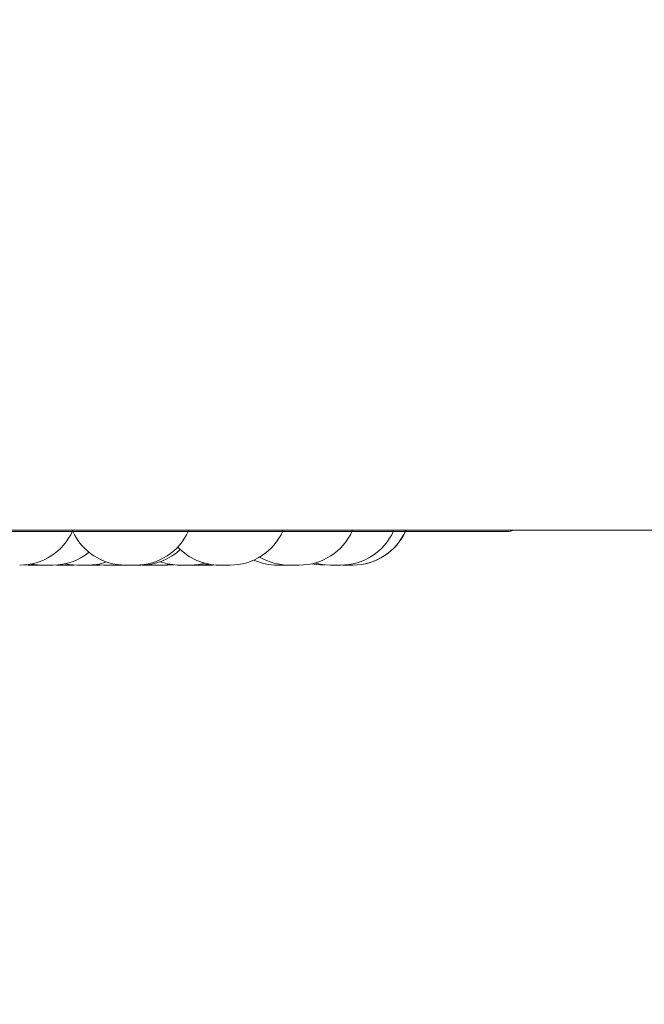
# Model space of a CAD drawing. Units: millimetres. Extents: x 900 to 1313, y 5 to 285.
# Drawn here: x 1143 to 1144, y 97 to 99 of the extents above; entities that cross this region are included whole.
import ezdxf

# ---------------------------------------------------------------- set-up
doc = ezdxf.new("R2010")
doc.units = ezdxf.units.MM
doc.header["$PDSIZE"] = -1
doc.layers.add('DIMENSIONS', color=252, linetype='Continuous')
doc.styles.get("Standard").update_dxf_attribs({"font": 'arial.ttf'})
doc.dimstyles.new('ISO-25 - ab', dxfattribs={"dimtxt": 3, "dimasz": 2.5, "dimexe": 1.25, "dimexo": 0.625, "dimtad": 1, "dimdec": 0, "dimlfac": 30, "dimrnd": 5, "dimzin": 1, "dimtxsty": 'Standard', "dimcen": 2.5, "dimadec": 0, "dimazin": 0, "dimtfac": 1, "dimtdec": 0, "dimtmove": 0, "dimatfit": 3, "dimfxl": 1, "dimlwd": 15, "dimlwe": 15, "dimarcsym": 0})

# ---------------------------------------------------------------- blocks, each defined once
blk = doc.blocks.new('*D50')
at = {"layer": 'Defpoints', "color": 0, "lineweight": 15, "transparency": 16777216}
for p in [(1139.1859, 99.7322), (1150.832, 98.2978), (1150.832, 91.4389)]:
    blk.add_point(p, dxfattribs=at)
at = {"layer": 'DIMENSIONS', "color": 0, "lineweight": 15, "transparency": 16777216}
for p, q in [((1139.1859, 99.1072), (1139.1859, 90.1889)), ((1150.832, 97.6728), (1150.832, 90.1889)), ((1141.6859, 91.4389), (1148.332, 91.4389)), ((1150.832, 91.4389), (1174.2641, 91.4389))]:
    blk.add_line(p, q, dxfattribs=at)
for points in [[(1141.6859, 91.8555), (1141.6859, 91.0222), (1139.1859, 91.4389)], [(1148.332, 91.8555), (1148.332, 91.0222), (1150.832, 91.4389)]]:
    blk.add_solid(points, dxfattribs=at)
at = {"layer": 'DIMENSIONS', "color": 0, "lineweight": 15, "transparency": 16777216, "insert": (1163.798, 93.9865), "char_height": 3, "attachment_point": 5}
blk.add_mtext('350 [13,8"]', dxfattribs=at)
blk = doc.blocks.new('*D53')
at = {"layer": 'Defpoints', "color": 0, "lineweight": 15, "transparency": 16777216}
for p in [(1118.8041, 98.2978), (1150.832, 98.2978), (1150.832, 80.7219)]:
    blk.add_point(p, dxfattribs=at)
at = {"layer": 'DIMENSIONS', "color": 0, "lineweight": 15, "transparency": 16777216}
for p, q in [((1118.8041, 97.6728), (1118.8041, 79.4719)), ((1150.832, 97.6728), (1150.832, 79.4719)), ((1121.3041, 80.7219), (1148.332, 80.7219))]:
    blk.add_line(p, q, dxfattribs=at)
for points in [[(1121.3041, 81.1386), (1121.3041, 80.3052), (1118.8041, 80.7219)], [(1148.332, 81.1386), (1148.332, 80.3052), (1150.832, 80.7219)]]:
    blk.add_solid(points, dxfattribs=at)
at = {"layer": 'DIMENSIONS', "color": 0, "lineweight": 15, "transparency": 16777216, "insert": (1134.818, 83.2695), "char_height": 3, "attachment_point": 5}
blk.add_mtext('960 [37,8"]', dxfattribs=at)

msp = doc.modelspace()

# ---------------------------------------------------------------- linework, layer by layer
at = {"color": 7, "linetype": 'Continuous', "lineweight": 15}
for p, q in [((1121.3859, 98.0655), (1148.3103, 98.0655)), ((1141.0244, 98.0637), (1143.4044, 98.0637)), ((1142.7934, 98.0214), (1142.7989, 98.0212)), ((1142.7957, 98.0216), (1142.8035, 98.0212)), ((1142.8054, 98.0212), (1142.8067, 98.0212)), ((1142.8067, 98.0212), (1142.8083, 98.0212)), ((1142.8071, 98.0212), (1142.8079, 98.0212)), ((1142.8344, 98.0213), (1142.839, 98.0212)), ((1142.8518, 98.0212), (1142.8564, 98.0213)), ((1142.853, 98.0212), (1142.8569, 98.0213)), ((1142.8849, 98.0218), (1142.8943, 98.0212)), ((1142.8849, 98.0212), (1142.8896, 98.0213)), ((1142.9071, 98.0212), (1142.9133, 98.0214)), ((1142.9248, 98.0212), (1142.9248, 98.0212)), ((1142.9318, 98.0212), (1142.9321, 98.0212)), ((1142.934, 98.0212), (1142.9409, 98.0212)), ((1142.9475, 98.0216), (1142.9557, 98.0212)), ((1142.9751, 98.0212), (1142.9828, 98.0216)), ((1142.996, 98.0212), (1142.996, 98.0212)), ((1143.0142, 98.0212), (1143.0168, 98.0212)), ((1143.0168, 98.0212), (1143.0195, 98.0212)), ((1143.0323, 98.0212), (1143.0375, 98.0214)), ((1143.0363, 98.0212), (1143.037, 98.0212)), ((1143.0366, 98.0212), (1143.0374, 98.0212)), ((1143.044, 98.0212), (1143.0539, 98.0212)), ((1143.1192, 98.0212), (1143.1193, 98.0212)), ((1143.1326, 98.0212), (1143.1285, 98.0212)), ((1143.1306, 98.0212), (1143.1323, 98.0212)), ((1143.1326, 98.0212), (1143.1414, 98.0212)), ((1143.1775, 98.0212), (1143.1775, 98.0212))]:
    msp.add_line(p, q, dxfattribs=at)
at = {"color": 7, "linetype": 'Continuous', "lineweight": 15, "flags": 128}
for points in [[(1142.8025, 98.0226), (1142.8064, 98.0219), (1142.8169, 98.0212)], [(1142.8453, 98.0229), (1142.8504, 98.0219), (1142.8609, 98.0212)], [(1142.9686, 98.0212), (1142.9791, 98.0219), (1142.9796, 98.022)], [(1143.0034, 98.0212), (1143.0139, 98.0219), (1143.0222, 98.0236)], [(1143.0128, 98.0212), (1143.0233, 98.0219), (1143.0269, 98.0226)], [(1143.1573, 98.0229), (1143.1628, 98.0219), (1143.1733, 98.0212)], [(1143.1611, 98.0239), (1143.1704, 98.0219), (1143.1809, 98.0212)]]:
    msp.add_lwpolyline(points, dxfattribs=at)
at = {"color": 7, "linetype": 'Continuous', "lineweight": 15}
for centre, radius, start, end in [((1142.788, 98.0945), 0.0733, 270, 335.8523), ((1142.9217, 98.0945), 0.0733, 204.1477, 270), ((1142.9345, 98.0945), 0.0733, 270, 335.8523), ((1143.0539, 98.0945), 0.0733, 270, 335.8523), ((1143.1414, 98.0945), 0.0733, 270, 335.8523), ((1143.1937, 98.0945), 0.0733, 270, 335.8523), ((1143.2088, 98.0945), 0.0733, 270, 335.8523), ((1143.209, 98.0945), 0.0733, 270, 335.8523), ((1143.4041, 98.0804), 0.0167, 270, 296.5938), ((1143.4044, 98.0804), 0.0167, 270, 296.5938), ((1143.041, 98.0945), 0.0733, 223.4395, 270), ((1142.8298, 98.0945), 0.0733, 270, 308.8255), ((1142.9409, 98.0945), 0.0733, 270, 313.0436), ((1143.1285, 98.0945), 0.0733, 239.3966, 270), ((1142.8737, 98.0945), 0.0733, 270, 288.1408), ((1142.9905, 98.0945), 0.0733, 250.2362, 270), ((1143.1137, 98.0945), 0.0733, 245.9243, 270)]:
    msp.add_arc(centre, radius, start, end, dxfattribs=at)
for points, knots in [([(1142.7989, 98.0212), (1142.7989, 98.0212), (1142.7988, 98.0212), (1142.7989, 98.0212), (1142.7991, 98.0212), (1142.7992, 98.0212), (1142.7998, 98.0212), (1142.8008, 98.0212), (1142.8015, 98.0212), (1142.8019, 98.0212), (1142.8025, 98.0212), (1142.8031, 98.0212), (1142.8036, 98.0212)], [0, 0, 0, 0, 0.016234, 0.166048, 0.170956, 0.209184, 0.466034, 0.617984, 0.769421, 0.774572, 0.813853, 1, 1, 1, 1]), ([(1142.802, 98.0212), (1142.802, 98.0212), (1142.802, 98.0212), (1142.8024, 98.0212), (1142.8028, 98.0212), (1142.8031, 98.0212), (1142.8032, 98.0212), (1142.8033, 98.0212), (1142.8034, 98.0212)], [0, 0, 0, 0, 0.292791, 0.581413, 0.870638, 0.8797, 0.955127, 1, 1, 1, 1]), ([(1142.8036, 98.0212), (1142.8035, 98.0212), (1142.8035, 98.0212), (1142.804, 98.0212), (1142.8044, 98.0212), (1142.8047, 98.0212), (1142.8052, 98.0212), (1142.8064, 98.0212), (1142.808, 98.0212), (1142.8088, 98.0212)], [0, 0, 0, 0, 0.154053, 0.296364, 0.437965, 0.442551, 0.479122, 0.718701, 1, 1, 1, 1]), ([(1142.8067, 98.0212), (1142.8075, 98.0212), (1142.8087, 98.0212), (1142.81, 98.0212), (1142.8104, 98.0212), (1142.8107, 98.0212), (1142.8108, 98.0212), (1142.8112, 98.0212), (1142.8117, 98.0212), (1142.8117, 98.0212), (1142.8117, 98.0212)], [0, 0, 0, 0, 0.284265, 0.428141, 0.571941, 0.573219, 0.583753, 0.611328, 0.85689, 1, 1, 1, 1]), ([(1142.8088, 98.0212), (1142.8096, 98.0212), (1142.8109, 98.0212), (1142.8125, 98.0212), (1142.8133, 98.0212), (1142.8136, 98.0212), (1142.8137, 98.0212), (1142.8143, 98.0212), (1142.8152, 98.0212), (1142.8159, 98.0212), (1142.8161, 98.0212), (1142.8162, 98.0212), (1142.8163, 98.0212), (1142.8163, 98.0212), (1142.8162, 98.0212)], [0, 0, 0, 0, 0.22364, 0.336677, 0.449456, 0.45046, 0.458287, 0.48072, 0.673248, 0.786193, 0.898734, 0.902354, 0.931797, 1, 1, 1, 1]), ([(1142.8128, 98.0212), (1142.8128, 98.0212), (1142.8128, 98.0212), (1142.8128, 98.0212), (1142.8131, 98.0212), (1142.8133, 98.0212)], [0, 0, 0, 0, 0.016561, 0.149075, 1, 1, 1, 1]), ([(1142.8164, 98.0212), (1142.8165, 98.0212), (1142.8167, 98.0212), (1142.817, 98.0212), (1142.8171, 98.0212)], [0, 0, 0, 0, 0.524186, 1, 1, 1, 1]), ([(1142.817, 98.0212), (1142.8169, 98.0212), (1142.8169, 98.0212), (1142.817, 98.0212), (1142.8171, 98.0212), (1142.8175, 98.0212), (1142.8186, 98.0212), (1142.8192, 98.0212)], [0, 0, 0, 0, 0.0971, 0.105698, 0.164595, 0.548839, 1, 1, 1, 1]), ([(1142.8192, 98.0212), (1142.8199, 98.0212), (1142.821, 98.0212), (1142.8226, 98.0212), (1142.8235, 98.0212), (1142.8239, 98.0212), (1142.824, 98.0212), (1142.8249, 98.0212), (1142.826, 98.0212), (1142.8275, 98.0212), (1142.8278, 98.0212), (1142.8283, 98.0212), (1142.8283, 98.0212), (1142.8283, 98.0212), (1142.8289, 98.0212), (1142.8295, 98.0212), (1142.8298, 98.0212), (1142.8298, 98.0212), (1142.8298, 98.0212)], [0, 0, 0, 0, 0.171931, 0.25888, 0.345735, 0.346554, 0.352588, 0.369601, 0.517805, 0.605034, 0.691845, 0.691982, 0.693433, 0.69753, 0.712289, 0.865079, 0.985774, 1, 1, 1, 1]), ([(1142.839, 98.0212), (1142.839, 98.0212), (1142.839, 98.0212), (1142.8395, 98.0212), (1142.8405, 98.0212), (1142.8412, 98.0212), (1142.8415, 98.0212)], [0, 0, 0, 0, 0.143796, 0.551091, 0.775609, 1, 1, 1, 1]), ([(1142.8415, 98.0212), (1142.8422, 98.0212), (1142.8433, 98.0212), (1142.845, 98.0212), (1142.8458, 98.0212), (1142.8463, 98.0212), (1142.8464, 98.0212), (1142.8472, 98.0212), (1142.8483, 98.0212), (1142.8497, 98.0212), (1142.8501, 98.0212), (1142.8505, 98.0212), (1142.8505, 98.0212), (1142.8506, 98.0212), (1142.8511, 98.0212), (1142.8517, 98.0212), (1142.8518, 98.0212), (1142.8518, 98.0212)], [0, 0, 0, 0, 0.174383, 0.262546, 0.350649, 0.35148, 0.357602, 0.37487, 0.525389, 0.613647, 0.701714, 0.701853, 0.703326, 0.707401, 0.722479, 0.877745, 1, 1, 1, 1]), ([(1142.861, 98.0212), (1142.861, 98.0212), (1142.8609, 98.0212), (1142.8617, 98.0212), (1142.8628, 98.0212), (1142.8638, 98.0212), (1142.865, 98.0212), (1142.8667, 98.0212), (1142.8689, 98.0212), (1142.8703, 98.0212), (1142.871, 98.0212)], [0, 0, 0, 0, 0.087764, 0.268043, 0.370135, 0.45953, 0.555098, 0.651983, 0.828015, 1, 1, 1, 1]), ([(1142.871, 98.0212), (1142.8716, 98.0212), (1142.8726, 98.0212), (1142.8734, 98.0212), (1142.8736, 98.0212), (1142.8737, 98.0212), (1142.8737, 98.0212), (1142.8737, 98.0212), (1142.8737, 98.0212)], [0, 0, 0, 0, 0.406012, 0.611869, 0.81732, 0.823844, 0.882553, 1, 1, 1, 1]), ([(1142.875, 98.0212), (1142.8757, 98.0212), (1142.8769, 98.0212), (1142.8786, 98.0212), (1142.8794, 98.0212), (1142.8798, 98.0212), (1142.88, 98.0212), (1142.8808, 98.0212), (1142.8819, 98.0212), (1142.8831, 98.0212), (1142.8836, 98.0212), (1142.884, 98.0212), (1142.8844, 98.0212), (1142.8849, 98.0212), (1142.8849, 98.0212), (1142.885, 98.0212)], [0, 0, 0, 0, 0.180923, 0.272272, 0.363554, 0.364462, 0.370943, 0.388781, 0.544526, 0.636178, 0.72756, 0.730349, 0.753779, 0.908588, 1, 1, 1, 1]), ([(1142.8943, 98.0212), (1142.8943, 98.0212), (1142.8944, 98.0212), (1142.8948, 98.0212), (1142.8954, 98.0212), (1142.8965, 98.0212), (1142.898, 98.0212), (1142.8996, 98.0212), (1142.9012, 98.0212), (1142.9029, 98.0212), (1142.9044, 98.0212), (1142.905, 98.0212), (1142.9053, 98.0212)], [0, 0, 0, 0, 0.09366, 0.17611, 0.259931, 0.346184, 0.508518, 0.590754, 0.672961, 0.827444, 0.914196, 1, 1, 1, 1]), ([(1142.9053, 98.0212), (1142.9059, 98.0212), (1142.9066, 98.0212), (1142.9071, 98.0212), (1142.9071, 98.0212), (1142.9071, 98.0212)], [0, 0, 0, 0, 0.507492, 0.762591, 1, 1, 1, 1]), ([(1142.9073, 98.0212), (1142.9073, 98.0212), (1142.9073, 98.0212), (1142.9073, 98.0212), (1142.9076, 98.0212), (1142.9086, 98.0212), (1142.9092, 98.0212)], [0, 0, 0, 0, 0.006341, 0.072941, 0.49963, 1, 1, 1, 1]), ([(1142.9092, 98.0212), (1142.9098, 98.0212), (1142.9108, 98.0212), (1142.9124, 98.0212), (1142.9133, 98.0212), (1142.9137, 98.0212), (1142.9139, 98.0212), (1142.9147, 98.0212), (1142.916, 98.0212), (1142.9172, 98.0212), (1142.9182, 98.0212), (1142.9182, 98.0212), (1142.9183, 98.0212), (1142.9183, 98.0212), (1142.9189, 98.0212), (1142.9197, 98.0212), (1142.9201, 98.0212), (1142.9201, 98.0212), (1142.9201, 98.0212)], [0, 0, 0, 0, 0.162268, 0.244296, 0.326288, 0.327061, 0.332861, 0.348844, 0.488704, 0.570816, 0.652802, 0.653334, 0.654704, 0.658442, 0.672204, 0.816498, 0.930384, 1, 1, 1, 1]), ([(1142.9199, 98.0212), (1142.9205, 98.0212), (1142.9213, 98.0212), (1142.9216, 98.0212), (1142.9217, 98.0212)], [0, 0, 0, 0, 0.664183, 1, 1, 1, 1]), ([(1142.9217, 98.0212), (1142.9217, 98.0212), (1142.9217, 98.0212), (1142.9217, 98.0212), (1142.9218, 98.0212), (1142.9221, 98.0212), (1142.9231, 98.0212), (1142.9237, 98.0212)], [0, 0, 0, 0, 0.078781, 0.087516, 0.147277, 0.539497, 1, 1, 1, 1]), ([(1142.9218, 98.0212), (1142.9219, 98.0212), (1142.9223, 98.0212), (1142.9228, 98.0212), (1142.923, 98.0212), (1142.923, 98.0212), (1142.9231, 98.0212), (1142.9232, 98.0212), (1142.9232, 98.0212), (1142.9232, 98.0212)], [0, 0, 0, 0, 0.111029, 0.791513, 0.793904, 0.804597, 0.83639, 0.951361, 1, 1, 1, 1]), ([(1142.9237, 98.0212), (1142.9244, 98.0212), (1142.9254, 98.0212), (1142.927, 98.0212), (1142.9278, 98.0212), (1142.9283, 98.0212), (1142.9284, 98.0212), (1142.9292, 98.0212), (1142.9304, 98.0212), (1142.9319, 98.0212), (1142.9323, 98.0212), (1142.9328, 98.0212), (1142.9328, 98.0212), (1142.9329, 98.0212), (1142.9334, 98.0212), (1142.9342, 98.0212), (1142.9346, 98.0212), (1142.9345, 98.0212), (1142.9345, 98.0212)], [0, 0, 0, 0, 0.166947, 0.251501, 0.335982, 0.336646, 0.342754, 0.359253, 0.503275, 0.587814, 0.672401, 0.672534, 0.674036, 0.677792, 0.692172, 0.840744, 0.958042, 1, 1, 1, 1]), ([(1142.9423, 98.0212), (1142.9423, 98.0212), (1142.9424, 98.0212), (1142.9427, 98.0212), (1142.9429, 98.0212), (1142.9432, 98.0212), (1142.9441, 98.0212), (1142.9455, 98.0212), (1142.9463, 98.0212)], [0, 0, 0, 0, 0.165306, 0.333281, 0.338958, 0.382741, 0.666429, 1, 1, 1, 1]), ([(1142.943, 98.0212), (1142.9431, 98.0212), (1142.9432, 98.0212), (1142.9441, 98.0212), (1142.9449, 98.0212), (1142.9458, 98.0212), (1142.9464, 98.0212), (1142.9466, 98.0212)], [0, 0, 0, 0, 0.347198, 0.54461, 0.716036, 0.900497, 1, 1, 1, 1]), ([(1142.9463, 98.0212), (1142.9471, 98.0212), (1142.9483, 98.0212), (1142.95, 98.0212), (1142.9509, 98.0212), (1142.9512, 98.0212), (1142.9513, 98.0212), (1142.9521, 98.0212), (1142.9531, 98.0212), (1142.9541, 98.0212), (1142.9545, 98.0212), (1142.9547, 98.0212), (1142.955, 98.0212), (1142.9551, 98.0212), (1142.9552, 98.0212)], [0, 0, 0, 0, 0.199039, 0.299694, 0.400018, 0.40103, 0.408133, 0.427794, 0.599491, 0.700012, 0.800613, 0.803962, 0.829791, 1, 1, 1, 1]), ([(1142.9557, 98.0212), (1142.9558, 98.0212), (1142.9559, 98.0212), (1142.9568, 98.0212), (1142.958, 98.0212), (1142.9594, 98.0212), (1142.9612, 98.0212), (1142.9624, 98.0212), (1142.9633, 98.0212), (1142.9639, 98.0212), (1142.9643, 98.0212)], [0, 0, 0, 0, 0.199229, 0.398579, 0.409325, 0.599212, 0.798703, 0.832104, 0.897255, 1, 1, 1, 1]), ([(1142.9643, 98.0212), (1142.9651, 98.0212), (1142.9662, 98.0212), (1142.9674, 98.0212), (1142.9678, 98.0212), (1142.968, 98.0212), (1142.968, 98.0212), (1142.9684, 98.0212), (1142.9685, 98.0212), (1142.9686, 98.0212)], [0, 0, 0, 0, 0.332374, 0.500447, 0.668097, 0.669277, 0.680958, 0.714279, 1, 1, 1, 1]), ([(1142.9684, 98.0212), (1142.9686, 98.0212), (1142.9693, 98.0212), (1142.9704, 98.0212), (1142.9713, 98.0212), (1142.9716, 98.0212), (1142.9717, 98.0212), (1142.9724, 98.0212), (1142.9734, 98.0212), (1142.9743, 98.0212), (1142.9747, 98.0212), (1142.9748, 98.0212), (1142.9751, 98.0212), (1142.9751, 98.0212), (1142.9751, 98.0212)], [0, 0, 0, 0, 0.073238, 0.190174, 0.307045, 0.308221, 0.316437, 0.339281, 0.53853, 0.655646, 0.772563, 0.776048, 0.806383, 1, 1, 1, 1]), ([(1142.9869, 98.0212), (1142.9869, 98.0212), (1142.9868, 98.0212), (1142.9872, 98.0212), (1142.9878, 98.0212), (1142.9887, 98.0212), (1142.9896, 98.0212), (1142.9903, 98.0212), (1142.9906, 98.0212)], [0, 0, 0, 0, 0.154344, 0.34818, 0.517181, 0.698044, 0.881753, 1, 1, 1, 1]), ([(1142.9906, 98.0212), (1142.9906, 98.0212), (1142.9906, 98.0212), (1142.991, 98.0212), (1142.9914, 98.0212), (1142.9918, 98.0212), (1142.9922, 98.0212), (1142.9935, 98.0212), (1142.995, 98.0212), (1142.9958, 98.0212)], [0, 0, 0, 0, 0.154036, 0.29633, 0.437915, 0.4425, 0.479785, 0.718733, 1, 1, 1, 1]), ([(1142.9958, 98.0212), (1142.9967, 98.0212), (1142.9979, 98.0212), (1142.9995, 98.0212), (1143.0003, 98.0212), (1143.0006, 98.0212), (1143.0007, 98.0212), (1143.0014, 98.0212), (1143.0023, 98.0212), (1143.003, 98.0212), (1143.0032, 98.0212), (1143.0033, 98.0212), (1143.0034, 98.0212), (1143.0033, 98.0212), (1143.0033, 98.0212)], [0, 0, 0, 0, 0.223642, 0.33668, 0.44946, 0.450597, 0.458424, 0.480716, 0.673245, 0.786191, 0.898733, 0.902353, 0.931796, 1, 1, 1, 1]), ([(1143, 98.0212), (1143, 98.0212), (1142.9999, 98.0212), (1143.0003, 98.0212), (1143.0006, 98.0212)], [0, 0, 0, 0, 0.194368, 1, 1, 1, 1]), ([(1143.0033, 98.0212), (1143.0036, 98.0212), (1143.0041, 98.0212), (1143.005, 98.0212), (1143.0058, 98.0212), (1143.0065, 98.0212), (1143.0069, 98.0212)], [0, 0, 0, 0, 0.342518, 0.451371, 0.664514, 1, 1, 1, 1]), ([(1143.0069, 98.0212), (1143.0078, 98.0212), (1143.009, 98.0212), (1143.0104, 98.0212), (1143.011, 98.0212), (1143.0113, 98.0212), (1143.0114, 98.0212), (1143.0119, 98.0212), (1143.0125, 98.0212), (1143.0128, 98.0212), (1143.0128, 98.0212), (1143.0128, 98.0212)], [0, 0, 0, 0, 0.248838, 0.374369, 0.499969, 0.500956, 0.509479, 0.534509, 0.748682, 0.874479, 1, 1, 1, 1]), ([(1143.009, 98.0212), (1143.0093, 98.0212), (1143.0099, 98.0212), (1143.0103, 98.0212), (1143.0105, 98.0212)], [0, 0, 0, 0, 0.579063, 1, 1, 1, 1]), ([(1143.0128, 98.0212), (1143.0131, 98.0212), (1143.0137, 98.0212), (1143.0141, 98.0212), (1143.0142, 98.0212), (1143.0142, 98.0212), (1143.0143, 98.0212), (1143.0142, 98.0212), (1143.0142, 98.0212)], [0, 0, 0, 0, 0.308194, 0.60828, 0.908428, 0.917864, 0.995195, 1, 1, 1, 1]), ([(1143.0196, 98.0212), (1143.0196, 98.0212), (1143.0196, 98.0212), (1143.02, 98.0212), (1143.0204, 98.0212), (1143.0207, 98.0212), (1143.0212, 98.0212), (1143.0222, 98.0212), (1143.0236, 98.0212), (1143.0244, 98.0212), (1143.0249, 98.0212), (1143.0258, 98.0212), (1143.0275, 98.0212), (1143.0289, 98.0212), (1143.0296, 98.0212)], [0, 0, 0, 0, 0.099741, 0.189656, 0.279608, 0.282371, 0.305682, 0.459054, 0.549427, 0.640154, 0.643196, 0.666783, 0.819872, 1, 1, 1, 1]), ([(1143.0275, 98.0212), (1143.0275, 98.0212), (1143.0274, 98.0212), (1143.0277, 98.0212), (1143.028, 98.0212), (1143.028, 98.0212)], [0, 0, 0, 0, 0.470621, 0.922984, 1, 1, 1, 1]), ([(1143.0296, 98.0212), (1143.0302, 98.0212), (1143.0312, 98.0212), (1143.032, 98.0212), (1143.0322, 98.0212), (1143.0322, 98.0212), (1143.0323, 98.0212), (1143.0323, 98.0212), (1143.0323, 98.0212), (1143.0323, 98.0212)], [0, 0, 0, 0, 0.405948, 0.610625, 0.816044, 0.818644, 0.833013, 0.872196, 1, 1, 1, 1]), ([(1143.041, 98.0212), (1143.0411, 98.0212), (1143.0411, 98.0212), (1143.0412, 98.0212), (1143.0414, 98.0212), (1143.0421, 98.0212), (1143.0433, 98.0212), (1143.044, 98.0212)], [0, 0, 0, 0, 0.201335, 0.207778, 0.261108, 0.600641, 1, 1, 1, 1]), ([(1143.044, 98.0212), (1143.0442, 98.0212), (1143.0446, 98.0212), (1143.045, 98.0212), (1143.0453, 98.0212), (1143.0454, 98.0212), (1143.0455, 98.0212), (1143.0455, 98.0212)], [0, 0, 0, 0, 0.228324, 0.74783, 0.763683, 0.896884, 1, 1, 1, 1]), ([(1143.1137, 98.0212), (1143.1137, 98.0212), (1143.1136, 98.0212), (1143.1138, 98.0212), (1143.1141, 98.0212), (1143.1143, 98.0212), (1143.1146, 98.0212), (1143.1154, 98.0212), (1143.1166, 98.0212), (1143.1174, 98.0212), (1143.1179, 98.0212), (1143.1187, 98.0212), (1143.1204, 98.0212), (1143.1219, 98.0212), (1143.1227, 98.0212)], [0, 0, 0, 0, 0.01139, 0.109707, 0.208705, 0.211502, 0.237037, 0.405534, 0.505132, 0.604715, 0.608084, 0.634149, 0.802283, 1, 1, 1, 1]), ([(1143.1227, 98.0212), (1143.1234, 98.0212), (1143.1245, 98.0212), (1143.1256, 98.0212), (1143.1259, 98.0212), (1143.1261, 98.0212), (1143.1264, 98.0212), (1143.1265, 98.0212), (1143.1265, 98.0212)], [0, 0, 0, 0, 0.337628, 0.508599, 0.679076, 0.680274, 0.692919, 1, 1, 1, 1]), ([(1143.1266, 98.0212), (1143.1268, 98.0212), (1143.1274, 98.0212), (1143.1281, 98.0212), (1143.1285, 98.0212), (1143.1285, 98.0212)], [0, 0, 0, 0, 0.352256, 0.981773, 1, 1, 1, 1]), ([(1143.1312, 98.0212), (1143.1314, 98.0212), (1143.132, 98.0212), (1143.1326, 98.0212), (1143.133, 98.0212), (1143.1332, 98.0212), (1143.1336, 98.0212), (1143.1336, 98.0212), (1143.1337, 98.0212)], [0, 0, 0, 0, 0.13241, 0.350185, 0.567977, 0.575353, 0.631185, 1, 1, 1, 1]), ([(1143.1339, 98.0212), (1143.134, 98.0212), (1143.1341, 98.0212), (1143.1341, 98.0212), (1143.1342, 98.0212), (1143.1344, 98.0212), (1143.1345, 98.0212), (1143.1346, 98.0212)], [0, 0, 0, 0, 0.153278, 0.159516, 0.192397, 0.286527, 1, 1, 1, 1]), ([(1143.1809, 98.0212), (1143.1809, 98.0212), (1143.1809, 98.0212), (1143.1813, 98.0212), (1143.1818, 98.0212), (1143.1821, 98.0212), (1143.1826, 98.0212), (1143.1838, 98.0212), (1143.1853, 98.0212), (1143.1861, 98.0212)], [0, 0, 0, 0, 0.154112, 0.295631, 0.437286, 0.442477, 0.479195, 0.718703, 1, 1, 1, 1]), ([(1143.1811, 98.0212), (1143.1819, 98.0212), (1143.1831, 98.0212), (1143.1844, 98.0212), (1143.1848, 98.0212), (1143.1851, 98.0212), (1143.1852, 98.0212), (1143.1856, 98.0212), (1143.1861, 98.0212), (1143.1861, 98.0212), (1143.1861, 98.0212)], [0, 0, 0, 0, 0.284247, 0.428113, 0.571905, 0.573182, 0.582952, 0.611299, 0.855998, 1, 1, 1, 1]), ([(1143.1861, 98.0212), (1143.187, 98.0212), (1143.1883, 98.0212), (1143.1898, 98.0212), (1143.1907, 98.0212), (1143.191, 98.0212), (1143.1911, 98.0212), (1143.1917, 98.0212), (1143.1926, 98.0212), (1143.1933, 98.0212), (1143.1935, 98.0212), (1143.1936, 98.0212), (1143.1937, 98.0212), (1143.1936, 98.0212), (1143.1936, 98.0212)], [0, 0, 0, 0, 0.223639, 0.336679, 0.449461, 0.450465, 0.458293, 0.480585, 0.673239, 0.786187, 0.899417, 0.902344, 0.931787, 1, 1, 1, 1]), ([(1143.1861, 98.0212), (1143.1864, 98.0212), (1143.1867, 98.0212), (1143.187, 98.0212), (1143.1871, 98.0212), (1143.1878, 98.0212), (1143.1885, 98.0212), (1143.1888, 98.0212), (1143.1889, 98.0212)], [0, 0, 0, 0, 0.273704, 0.277168, 0.301026, 0.368567, 0.955443, 1, 1, 1, 1]), ([(1143.1861, 98.0212), (1143.1862, 98.0212), (1143.1866, 98.0212), (1143.1869, 98.0212), (1143.1872, 98.0212), (1143.1872, 98.0212)], [0, 0, 0, 0, 0.058923, 0.98946, 1, 1, 1, 1]), ([(1143.196, 98.0212), (1143.196, 98.0212), (1143.1958, 98.0212), (1143.1962, 98.0212), (1143.1968, 98.0212), (1143.1979, 98.0212), (1143.1994, 98.0212), (1143.2006, 98.0212), (1143.2014, 98.0212), (1143.2021, 98.0212), (1143.2025, 98.0212)], [0, 0, 0, 0, 0.011912, 0.257764, 0.271486, 0.505747, 0.751712, 0.79278, 0.873303, 1, 1, 1, 1]), ([(1143.2025, 98.0212), (1143.2033, 98.0212), (1143.2046, 98.0212), (1143.2061, 98.0212), (1143.2067, 98.0212), (1143.207, 98.0212), (1143.2071, 98.0212), (1143.2077, 98.0212), (1143.2083, 98.0212), (1143.2088, 98.0212), (1143.2088, 98.0212), (1143.2088, 98.0212)], [0, 0, 0, 0, 0.251609, 0.379185, 0.506035, 0.507166, 0.516069, 0.540963, 0.757699, 0.885447, 1, 1, 1, 1])]:
    msp.add_open_spline(points, degree=3, knots=knots, dxfattribs=at)

# ---------------------------------------------------------------- dimensions: what is measured, and where the dimension line sits
at = {"layer": 'DIMENSIONS', "lineweight": 15}
for base, p1, picture, middle in [((1150.832, 91.4389), (1139.1859, 99.7322), '*D50', (1163.798, 93.9865)), ((1150.832, 80.7219), (1118.8041, 98.2978), '*D53', (1134.818, 83.2695))]:
    dim = msp.add_linear_dim(base=base, p1=p1, p2=(1150.832, 98.2978), dimstyle='ISO-25 - ab', dxfattribs=at)
    dim.commit()
    dim.dimension.update_dxf_attribs({"geometry": picture, "text_midpoint": middle})

doc.saveas('drawing.dxf')
